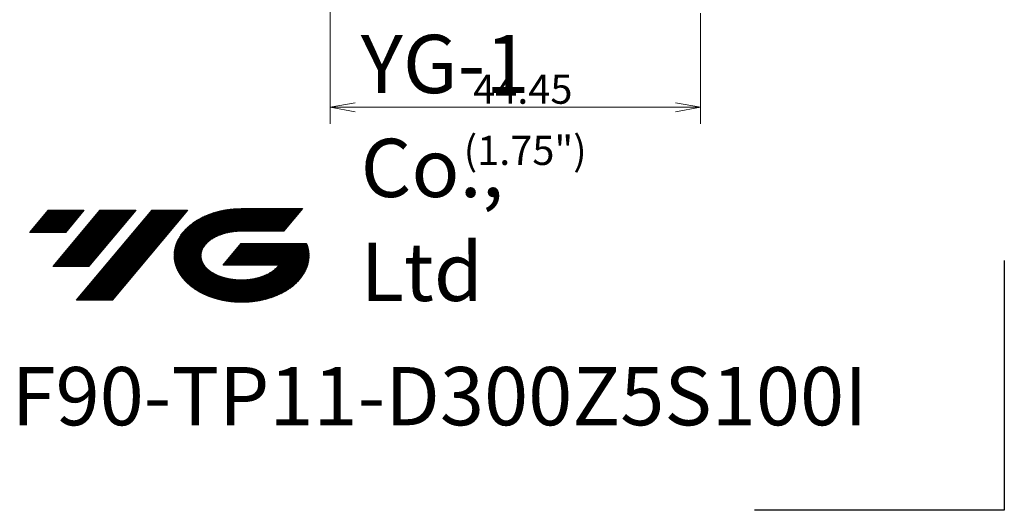
# Model space of a CAD drawing. Units: millimetres. Extents: x 466 to 595, y 361 to 520.
# Drawn here: x 477 to 595, y 361 to 419 of the extents above; entities that cross this region are included whole.
import ezdxf

# ---------------------------------------------------------------- set-up
doc = ezdxf.new("R2010")
doc.units = ezdxf.units.MM
doc.layers.add('1', color=7, linetype='Continuous', true_color=0xffffff)
doc.styles.add('Arial Unicode MS', font='ARIALUNI.TTF')
doc.dimstyles.get("Standard").update_dxf_attribs({"dimtxt": 0.18, "dimasz": 0.18, "dimexe": 0.18, "dimexo": 0.0625, "dimgap": 0.09, "dimtad": 0, "dimtih": 1, "dimtoh": 1, "dimdec": 4, "dimzin": 0, "dimdsep": 46, "dimtxsty": 'Standard', "dimcen": 0.09, "dimadec": 0, "dimazin": 0, "dimtfac": 1, "dimtdec": 4, "dimtofl": 0, "dimtmove": 0, "dimatfit": 3, "dimfxl": 1, "dimtolj": 1, "dimtzin": 0, "dimarcsym": 0})

# ---------------------------------------------------------------- blocks, each defined once
blk = doc.blocks.new('HATCH1')
at = {"color": 1, "lineweight": 13}
for p, q in [((477.72, 393.94), (479.95, 396.59)), ((477.76, 393.94), (479.99, 396.59)), ((477.8, 393.94), (480.02, 396.59)), ((477.84, 393.94), (480.06, 396.59)), ((477.88, 393.94), (480.1, 396.59)), ((477.92, 393.94), (480.14, 396.59)), ((477.96, 393.94), (480.18, 396.59)), ((478, 393.94), (480.22, 396.59)), ((478.04, 393.94), (480.26, 396.59)), ((478.08, 393.94), (480.3, 396.59)), ((478.12, 393.94), (480.34, 396.59)), ((478.15, 393.94), (480.38, 396.59)), ((478.19, 393.94), (480.42, 396.59)), ((478.23, 393.94), (480.46, 396.59)), ((478.27, 393.94), (480.49, 396.59)), ((478.31, 393.94), (480.53, 396.59)), ((478.35, 393.94), (480.57, 396.59)), ((478.39, 393.94), (480.61, 396.59)), ((478.43, 393.94), (480.65, 396.59)), ((478.47, 393.94), (480.69, 396.59)), ((478.51, 393.94), (480.73, 396.59)), ((478.55, 393.94), (480.77, 396.59)), ((478.59, 393.94), (480.81, 396.59)), ((478.62, 393.94), (480.85, 396.59)), ((478.66, 393.94), (480.89, 396.59)), ((478.7, 393.94), (480.92, 396.59)), ((478.74, 393.94), (480.96, 396.59)), ((478.78, 393.94), (481, 396.59)), ((478.82, 393.94), (481.04, 396.59)), ((478.86, 393.94), (481.08, 396.59)), ((478.9, 393.94), (481.12, 396.59)), ((478.94, 393.94), (481.16, 396.59)), ((478.98, 393.94), (481.2, 396.59)), ((479.02, 393.94), (481.24, 396.59)), ((479.06, 393.94), (481.28, 396.59)), ((479.09, 393.94), (481.32, 396.59)), ((479.13, 393.94), (481.36, 396.59)), ((479.17, 393.94), (481.39, 396.59)), ((479.21, 393.94), (481.43, 396.59)), ((479.25, 393.94), (481.47, 396.59)), ((479.29, 393.94), (481.51, 396.59)), ((479.33, 393.94), (481.55, 396.59)), ((479.37, 393.94), (481.59, 396.59)), ((479.41, 393.94), (481.63, 396.59)), ((479.45, 393.94), (481.67, 396.59)), ((479.49, 393.94), (481.71, 396.59)), ((479.53, 393.94), (481.75, 396.59)), ((479.56, 393.94), (481.79, 396.59)), ((479.6, 393.94), (481.83, 396.59)), ((479.64, 393.94), (481.86, 396.59)), ((479.68, 393.94), (481.9, 396.59)), ((479.72, 393.94), (481.94, 396.59)), ((479.76, 393.94), (481.98, 396.59)), ((479.8, 393.94), (482.02, 396.59)), ((479.84, 393.94), (482.06, 396.59)), ((479.88, 393.94), (482.1, 396.59)), ((479.92, 393.94), (482.14, 396.59)), ((479.96, 393.94), (482.18, 396.59)), ((480, 393.94), (482.22, 396.59)), ((480.03, 393.94), (482.26, 396.59)), ((480.07, 393.94), (482.3, 396.59)), ((480.11, 393.94), (482.33, 396.59)), ((480.15, 393.94), (482.37, 396.59)), ((480.19, 393.94), (482.41, 396.59)), ((480.23, 393.94), (482.45, 396.59)), ((480.27, 393.94), (482.49, 396.59)), ((480.31, 393.94), (482.53, 396.59)), ((480.35, 393.94), (482.57, 396.59)), ((480.39, 393.94), (482.61, 396.59)), ((480.43, 393.94), (482.65, 396.59)), ((480.47, 393.94), (482.69, 396.59)), ((480.5, 393.94), (482.73, 396.59)), ((480.51, 389.85), (486.17, 396.59)), ((480.54, 393.94), (482.77, 396.59)), ((480.55, 389.85), (486.21, 396.59)), ((480.58, 393.94), (482.8, 396.59)), ((480.59, 389.85), (486.25, 396.59)), ((480.62, 393.94), (482.84, 396.59)), ((480.63, 389.85), (486.29, 396.59)), ((480.66, 393.94), (482.88, 396.59)), ((480.67, 389.85), (486.33, 396.59)), ((480.7, 393.94), (482.92, 396.59)), ((480.71, 389.85), (486.37, 396.59)), ((480.74, 393.94), (482.96, 396.59)), ((480.75, 389.85), (486.41, 396.59)), ((480.78, 393.94), (483, 396.59)), ((480.79, 389.85), (486.45, 396.59)), ((480.82, 393.94), (483.04, 396.59)), ((480.83, 389.85), (486.49, 396.59)), ((480.86, 393.94), (483.08, 396.59)), ((480.86, 389.85), (486.53, 396.59)), ((480.9, 393.94), (483.12, 396.59)), ((480.9, 389.85), (486.56, 396.59)), ((480.94, 393.94), (483.16, 396.59)), ((480.94, 389.85), (486.6, 396.59)), ((480.97, 393.94), (483.2, 396.59)), ((480.98, 389.85), (486.64, 396.59)), ((481.01, 393.94), (483.24, 396.59)), ((481.02, 389.85), (486.68, 396.59)), ((481.05, 393.94), (483.27, 396.59)), ((481.06, 389.85), (486.72, 396.59)), ((481.09, 393.94), (483.31, 396.59)), ((481.1, 389.85), (486.76, 396.59)), ((481.13, 393.94), (483.35, 396.59)), ((481.14, 389.85), (486.8, 396.59)), ((481.17, 393.94), (483.39, 396.59)), ((481.18, 389.85), (486.84, 396.59)), ((481.21, 393.94), (483.43, 396.59)), ((481.22, 389.85), (486.88, 396.59)), ((481.25, 393.94), (483.47, 396.59)), ((481.26, 389.85), (486.92, 396.59)), ((481.29, 393.94), (483.51, 396.59)), ((481.3, 389.85), (486.96, 396.59)), ((481.33, 393.94), (483.55, 396.59)), ((481.33, 389.85), (487, 396.59)), ((481.37, 393.94), (483.59, 396.59)), ((481.37, 389.85), (487.03, 396.59)), ((481.41, 393.94), (483.63, 396.59)), ((481.41, 389.85), (487.07, 396.59)), ((481.44, 393.94), (483.67, 396.59)), ((481.45, 389.85), (487.11, 396.59)), ((481.48, 393.94), (483.71, 396.59)), ((481.49, 389.85), (487.15, 396.59)), ((481.52, 393.94), (483.74, 396.59)), ((481.53, 389.85), (487.19, 396.59)), ((481.56, 393.94), (483.78, 396.59)), ((481.57, 389.85), (487.23, 396.59)), ((481.6, 393.94), (483.82, 396.59)), ((481.61, 389.85), (487.27, 396.59)), ((481.64, 393.94), (483.86, 396.59)), ((481.65, 389.85), (487.31, 396.59)), ((481.68, 393.94), (483.9, 396.59)), ((481.69, 389.85), (487.35, 396.59)), ((481.72, 393.94), (483.94, 396.59)), ((481.73, 389.85), (487.39, 396.59)), ((481.76, 393.94), (483.98, 396.59)), ((481.77, 389.85), (487.43, 396.59)), ((481.8, 393.94), (484.02, 396.59)), ((481.8, 389.85), (487.47, 396.59)), ((481.84, 393.94), (484.06, 396.59)), ((481.84, 389.85), (487.5, 396.59)), ((481.88, 393.94), (484.1, 396.59)), ((481.88, 389.85), (487.54, 396.59)), ((481.91, 393.94), (484.14, 396.59)), ((481.92, 389.85), (487.58, 396.59)), ((481.95, 393.94), (484.18, 396.59)), ((481.96, 389.85), (487.62, 396.59)), ((481.99, 393.94), (484.21, 396.59)), ((482, 389.85), (487.66, 396.59)), ((482.03, 393.94), (484.25, 396.59)), ((482.04, 389.85), (487.7, 396.59)), ((482.07, 393.94), (484.29, 396.59)), ((482.08, 389.85), (487.74, 396.59)), ((482.12, 389.85), (487.78, 396.59)), ((482.16, 389.85), (487.82, 396.59)), ((482.2, 389.85), (487.86, 396.59)), ((482.24, 389.85), (487.9, 396.59)), ((482.27, 389.85), (487.94, 396.59)), ((482.31, 389.85), (487.97, 396.59)), ((482.35, 389.85), (488.01, 396.59)), ((482.39, 389.85), (488.05, 396.59)), ((482.43, 389.85), (488.09, 396.59)), ((482.47, 389.85), (488.13, 396.59)), ((482.51, 389.85), (488.17, 396.59)), ((482.55, 389.85), (488.21, 396.59)), ((482.59, 389.85), (488.25, 396.59)), ((482.63, 389.85), (488.29, 396.59)), ((482.67, 389.85), (488.33, 396.59)), ((482.71, 389.85), (488.37, 396.59)), ((482.74, 389.85), (488.4, 396.59)), ((482.78, 389.85), (488.44, 396.59)), ((482.82, 389.85), (488.48, 396.59)), ((482.86, 389.85), (488.52, 396.59)), ((482.9, 389.85), (488.56, 396.59)), ((482.94, 389.85), (488.6, 396.59)), ((482.98, 389.85), (488.64, 396.59)), ((483.02, 389.85), (488.68, 396.59)), ((483.06, 389.85), (488.72, 396.59)), ((483.1, 389.85), (488.76, 396.59)), ((483.14, 389.85), (488.8, 396.59)), ((483.18, 389.85), (488.84, 396.59)), ((483.21, 389.85), (488.87, 396.59)), ((483.25, 389.85), (488.91, 396.59)), ((483.29, 389.85), (488.95, 396.59)), ((483.33, 389.85), (488.99, 396.59)), ((483.34, 385.8), (492.4, 396.59)), ((483.37, 389.85), (489.03, 396.59)), ((483.38, 385.8), (492.44, 396.59)), ((483.41, 389.85), (489.07, 396.59)), ((483.42, 385.8), (492.48, 396.59)), ((483.45, 389.85), (489.11, 396.59)), ((483.46, 385.8), (492.52, 396.59)), ((483.49, 389.85), (489.15, 396.59)), ((483.5, 385.8), (492.56, 396.59)), ((483.53, 389.85), (489.19, 396.59)), ((483.54, 385.8), (492.6, 396.59)), ((483.57, 389.85), (489.23, 396.59)), ((483.58, 385.8), (492.63, 396.59)), ((483.61, 389.85), (489.27, 396.59)), ((483.62, 385.8), (492.67, 396.59)), ((483.65, 389.85), (489.31, 396.59)), ((483.66, 385.8), (492.71, 396.59)), ((483.68, 389.85), (489.34, 396.59)), ((483.7, 385.8), (492.75, 396.59)), ((483.72, 389.85), (489.38, 396.59)), ((483.74, 385.8), (492.79, 396.59)), ((483.76, 389.85), (489.42, 396.59)), ((483.77, 385.8), (492.83, 396.59)), ((483.8, 389.85), (489.46, 396.59)), ((483.81, 385.8), (492.87, 396.59)), ((483.84, 389.85), (489.5, 396.59)), ((483.85, 385.8), (492.91, 396.59)), ((483.88, 389.85), (489.54, 396.59)), ((483.89, 385.8), (492.95, 396.59)), ((483.92, 389.85), (489.58, 396.59)), ((483.93, 385.8), (492.99, 396.59)), ((483.96, 389.85), (489.62, 396.59)), ((483.97, 385.8), (493.03, 396.59)), ((484, 389.85), (489.66, 396.59)), ((484.01, 385.8), (493.07, 396.59)), ((484.04, 389.85), (489.7, 396.59)), ((484.05, 385.8), (493.1, 396.59)), ((484.08, 389.85), (489.74, 396.59)), ((484.09, 385.8), (493.14, 396.59)), ((484.11, 389.85), (489.78, 396.59)), ((484.13, 385.8), (493.18, 396.59)), ((484.15, 389.85), (489.81, 396.59)), ((484.17, 385.8), (493.22, 396.59)), ((484.19, 389.85), (489.85, 396.59)), ((484.21, 385.8), (493.26, 396.59)), ((484.23, 389.85), (489.89, 396.59)), ((484.24, 385.8), (493.3, 396.59)), ((484.27, 389.85), (489.93, 396.59)), ((484.28, 385.8), (493.34, 396.59)), ((484.31, 389.85), (489.97, 396.59)), ((484.32, 385.8), (493.38, 396.59)), ((484.35, 389.85), (490.01, 396.59)), ((484.36, 385.8), (493.42, 396.59)), ((484.39, 389.85), (490.05, 396.59)), ((484.4, 385.8), (493.46, 396.59)), ((484.43, 389.85), (490.09, 396.59)), ((484.44, 385.8), (493.5, 396.59)), ((484.47, 389.85), (490.13, 396.59)), ((484.48, 385.8), (493.54, 396.59)), ((484.51, 389.85), (490.17, 396.59)), ((484.52, 385.8), (493.57, 396.59)), ((484.55, 389.85), (490.21, 396.59)), ((484.56, 385.8), (493.61, 396.59)), ((484.58, 389.85), (490.25, 396.59)), ((484.6, 385.8), (493.65, 396.59)), ((484.62, 389.85), (490.28, 396.59)), ((484.64, 385.8), (493.69, 396.59)), ((484.66, 389.85), (490.32, 396.59)), ((484.68, 385.8), (493.73, 396.59)), ((484.7, 389.85), (490.36, 396.59)), ((484.71, 385.8), (493.77, 396.59)), ((484.74, 389.85), (490.4, 396.59)), ((484.75, 385.8), (493.81, 396.59)), ((484.78, 389.85), (490.44, 396.59)), ((484.79, 385.8), (493.85, 396.59)), ((484.82, 389.85), (490.48, 396.59)), ((484.83, 385.8), (493.89, 396.59)), ((484.86, 389.85), (490.52, 396.59)), ((484.87, 385.8), (493.93, 396.59)), ((484.91, 385.8), (493.97, 396.59)), ((484.95, 385.8), (494.01, 396.59)), ((484.99, 385.8), (494.04, 396.59)), ((485.03, 385.8), (494.08, 396.59)), ((485.07, 385.8), (494.12, 396.59)), ((485.11, 385.8), (494.16, 396.59)), ((485.15, 385.8), (494.2, 396.59)), ((485.18, 385.8), (494.24, 396.59)), ((485.22, 385.8), (494.28, 396.59)), ((485.26, 385.8), (494.32, 396.59)), ((485.3, 385.8), (494.36, 396.59)), ((485.34, 385.8), (494.4, 396.59)), ((485.38, 385.8), (494.44, 396.59)), ((485.42, 385.8), (494.48, 396.59)), ((485.46, 385.8), (494.51, 396.59)), ((485.5, 385.8), (494.55, 396.59)), ((485.54, 385.8), (494.59, 396.59)), ((485.58, 385.8), (494.63, 396.59)), ((485.62, 385.8), (494.67, 396.59)), ((485.65, 385.8), (494.71, 396.59)), ((485.69, 385.8), (494.75, 396.59)), ((485.73, 385.8), (494.79, 396.59)), ((485.77, 385.8), (494.83, 396.59)), ((485.81, 385.8), (494.87, 396.59)), ((485.85, 385.8), (494.91, 396.59)), ((485.89, 385.8), (494.95, 396.59)), ((485.93, 385.8), (494.98, 396.59)), ((485.97, 385.8), (495.02, 396.59)), ((486.01, 385.8), (495.06, 396.59)), ((486.05, 385.8), (495.1, 396.59)), ((486.09, 385.8), (495.14, 396.59)), ((486.12, 385.8), (495.18, 396.59)), ((486.16, 385.8), (495.22, 396.59)), ((486.2, 385.8), (495.26, 396.59)), ((486.24, 385.8), (495.3, 396.59)), ((486.28, 385.8), (495.34, 396.59)), ((486.32, 385.8), (495.38, 396.59)), ((486.36, 385.8), (495.42, 396.59)), ((486.4, 385.8), (495.45, 396.59)), ((486.44, 385.8), (495.49, 396.59)), ((486.48, 385.8), (495.53, 396.59)), ((486.52, 385.8), (495.57, 396.59)), ((486.56, 385.8), (495.61, 396.59)), ((486.59, 385.8), (495.65, 396.59)), ((486.63, 385.8), (495.69, 396.59)), ((486.67, 385.8), (495.73, 396.59)), ((486.71, 385.8), (495.77, 396.59)), ((486.75, 385.8), (495.81, 396.59)), ((486.79, 385.8), (495.85, 396.59)), ((486.83, 385.8), (495.88, 396.59)), ((486.87, 385.8), (495.92, 396.59)), ((486.91, 385.8), (495.96, 396.59)), ((486.95, 385.8), (496, 396.59)), ((486.99, 385.8), (496.04, 396.59)), ((487.03, 385.8), (496.08, 396.59)), ((487.06, 385.8), (496.12, 396.59)), ((487.1, 385.8), (496.16, 396.59)), ((487.14, 385.8), (496.2, 396.59)), ((487.18, 385.8), (496.24, 396.59)), ((487.22, 385.8), (496.28, 396.59)), ((487.26, 385.8), (496.32, 396.59)), ((487.3, 385.8), (496.35, 396.59)), ((487.34, 385.8), (496.39, 396.59)), ((487.38, 385.8), (496.43, 396.59)), ((487.42, 385.8), (496.47, 396.59)), ((487.46, 385.8), (496.51, 396.59)), ((487.5, 385.8), (496.55, 396.59)), ((487.53, 385.8), (496.59, 396.59)), ((487.57, 385.8), (496.63, 396.59)), ((487.61, 385.8), (496.67, 396.59)), ((487.65, 385.8), (496.71, 396.59)), ((487.69, 385.8), (496.75, 396.59)), ((495.08, 390.92), (499.48, 396.17)), ((495.09, 390.79), (499.65, 396.22)), ((495.09, 390.84), (499.59, 396.2)), ((495.09, 390.88), (499.54, 396.18)), ((495.1, 390.71), (499.75, 396.26)), ((495.1, 390.75), (499.7, 396.24)), ((495.11, 390.63), (499.86, 396.29)), ((495.11, 390.67), (499.81, 396.27)), ((495.12, 390.55), (499.97, 396.32)), ((495.12, 390.59), (499.91, 396.31)), ((495.13, 390.51), (500.02, 396.34)), ((495.14, 390.44), (500.12, 396.37)), ((495.14, 390.47), (500.07, 396.35)), ((495.15, 390.4), (500.17, 396.38)), ((495.16, 390.36), (500.23, 396.4)), ((495.17, 390.32), (500.28, 396.41)), ((495.18, 390.25), (500.37, 396.44)), ((495.18, 390.29), (500.33, 396.42)), ((495.19, 390.21), (500.42, 396.45)), ((495.2, 390.18), (500.47, 396.46)), ((495.21, 390.14), (500.52, 396.47)), ((495.22, 390.11), (500.57, 396.49)), ((495.23, 390.07), (500.62, 396.5)), ((495.24, 390.04), (500.67, 396.51)), ((495.25, 390), (500.72, 396.52)), ((495.26, 389.97), (500.77, 396.53)), ((495.27, 389.93), (500.81, 396.54)), ((495.28, 389.9), (500.86, 396.55)), ((495.29, 389.87), (500.91, 396.56)), ((495.3, 389.83), (500.96, 396.57)), ((495.32, 389.8), (501, 396.58)), ((495.33, 389.77), (501.05, 396.59)), ((495.34, 389.74), (501.1, 396.6)), ((495.35, 389.71), (501.14, 396.6)), ((495.37, 389.67), (501.19, 396.61)), ((495.38, 389.64), (501.23, 396.62)), ((495.39, 389.61), (501.28, 396.63)), ((495.4, 389.58), (501.32, 396.63)), ((495.42, 389.55), (501.37, 396.64)), ((495.43, 389.52), (501.42, 396.65)), ((495.45, 389.49), (501.46, 396.66)), ((495.46, 389.46), (501.51, 396.66)), ((495.47, 389.43), (501.55, 396.67)), ((495.49, 389.4), (501.59, 396.67)), ((495.5, 389.37), (501.64, 396.68)), ((495.51, 389.34), (501.68, 396.69)), ((495.53, 389.31), (501.73, 396.69)), ((495.54, 389.28), (501.77, 396.7)), ((495.56, 389.25), (501.81, 396.7)), ((495.58, 389.22), (501.86, 396.71)), ((495.59, 389.19), (501.9, 396.71)), ((495.61, 389.16), (501.94, 396.72)), ((495.62, 389.14), (501.99, 396.72)), ((495.64, 389.11), (502.03, 396.73)), ((495.65, 389.08), (502.07, 396.73)), ((495.67, 389.05), (502.11, 396.73)), ((495.68, 389.03), (502.16, 396.74)), ((495.7, 389), (502.2, 396.74)), ((495.72, 388.97), (502.24, 396.75)), ((495.73, 388.94), (502.28, 396.75)), ((495.75, 388.92), (502.33, 396.75)), ((495.77, 388.89), (502.37, 396.76)), ((495.78, 388.86), (502.41, 396.76)), ((498.9, 392.53), (502.45, 396.76)), ((499.16, 392.79), (502.49, 396.76)), ((499.3, 392.91), (502.53, 396.77)), ((499.41, 392.99), (502.57, 396.77)), ((499.51, 393.07), (502.61, 396.77)), ((499.6, 393.13), (502.66, 396.77)), ((499.68, 393.19), (502.7, 396.78)), ((499.76, 393.23), (502.74, 396.78)), ((499.84, 393.28), (502.78, 396.78)), ((499.92, 393.32), (502.82, 396.78)), ((499.99, 393.36), (502.86, 396.78)), ((500.06, 393.39), (502.9, 396.78)), ((500.12, 393.43), (502.94, 396.78)), ((500.19, 393.46), (502.98, 396.78)), ((500.25, 393.49), (503.02, 396.78)), ((500.32, 393.52), (503.06, 396.78)), ((500.38, 393.55), (503.1, 396.78)), ((500.44, 393.57), (503.13, 396.78)), ((500.5, 393.59), (503.17, 396.79)), ((500.56, 393.62), (503.21, 396.79)), ((500.62, 393.64), (503.25, 396.79)), ((500.67, 393.66), (503.29, 396.79)), ((500.73, 393.68), (503.33, 396.79)), ((500.78, 393.7), (503.37, 396.79)), ((500.84, 393.72), (503.41, 396.79)), ((500.89, 393.74), (503.45, 396.79)), ((500.94, 393.75), (503.49, 396.79)), ((501, 393.77), (503.53, 396.79)), ((501.05, 393.79), (503.57, 396.79)), ((501.1, 393.8), (503.61, 396.79)), ((501.15, 393.82), (503.64, 396.79)), ((501.2, 393.83), (503.68, 396.79)), ((501.25, 393.84), (503.72, 396.79)), ((501.3, 393.86), (503.76, 396.79)), ((501.35, 393.87), (503.8, 396.79)), ((501.4, 393.88), (503.84, 396.79)), ((501.45, 393.89), (503.88, 396.79)), ((501.5, 393.9), (503.92, 396.79)), ((501.55, 393.91), (503.96, 396.79)), ((501.6, 393.92), (504, 396.79)), ((501.64, 393.93), (504.04, 396.79)), ((501.69, 393.94), (504.08, 396.79)), ((501.74, 393.95), (504.11, 396.79)), ((501.78, 393.96), (504.15, 396.79)), ((501.83, 393.97), (504.19, 396.79)), ((501.88, 393.98), (504.23, 396.79)), ((501.92, 393.98), (504.27, 396.79)), ((501.96, 393.99), (504.31, 396.79)), ((502.01, 394), (504.35, 396.79)), ((502.05, 394), (504.39, 396.79)), ((502.1, 394.01), (504.43, 396.79)), ((502.14, 394.02), (504.47, 396.79)), ((502.19, 394.02), (504.51, 396.79)), ((502.23, 394.03), (504.55, 396.79)), ((502.27, 394.03), (504.58, 396.79)), ((502.32, 394.04), (504.62, 396.79)), ((502.36, 394.04), (504.66, 396.79)), ((502.4, 394.05), (504.7, 396.79)), ((502.45, 394.05), (504.74, 396.79)), ((502.49, 394.06), (504.78, 396.79)), ((502.53, 394.06), (504.82, 396.79)), ((502.57, 394.06), (504.86, 396.79)), ((502.61, 394.06), (504.9, 396.79)), ((502.66, 394.07), (504.94, 396.79)), ((502.7, 394.07), (504.98, 396.79)), ((502.74, 394.07), (505.02, 396.79)), ((502.78, 394.07), (505.05, 396.79)), ((502.82, 394.08), (505.09, 396.79)), ((502.86, 394.08), (505.13, 396.79)), ((502.9, 394.08), (505.17, 396.79)), ((502.94, 394.08), (505.21, 396.79)), ((502.98, 394.08), (505.25, 396.79)), ((503.02, 394.08), (505.29, 396.79)), ((503.06, 394.08), (505.33, 396.79)), ((503.1, 394.08), (505.37, 396.79)), ((503.14, 394.08), (505.41, 396.79)), ((503.18, 394.09), (505.45, 396.79)), ((503.22, 394.09), (505.49, 396.79)), ((503.26, 394.09), (505.52, 396.79)), ((503.3, 394.09), (505.56, 396.79)), ((503.34, 394.09), (505.6, 396.79)), ((503.38, 394.09), (505.64, 396.79)), ((503.42, 394.09), (505.68, 396.79)), ((503.45, 394.09), (505.72, 396.79)), ((503.49, 394.09), (505.76, 396.79)), ((503.53, 394.09), (505.8, 396.79)), ((503.57, 394.09), (505.84, 396.79)), ((503.61, 394.09), (505.88, 396.79)), ((503.65, 394.09), (505.92, 396.79)), ((503.69, 394.09), (505.96, 396.79)), ((503.73, 394.09), (505.99, 396.79)), ((503.77, 394.09), (506.03, 396.79)), ((503.81, 394.09), (506.07, 396.79)), ((503.85, 394.09), (506.11, 396.79)), ((503.89, 394.09), (506.15, 396.79)), ((503.92, 394.09), (506.19, 396.79)), ((503.96, 394.09), (506.23, 396.79)), ((504, 394.09), (506.27, 396.79)), ((504.04, 394.09), (506.31, 396.79)), ((504.08, 394.09), (506.35, 396.79)), ((504.12, 394.09), (506.39, 396.79)), ((504.16, 394.09), (506.43, 396.79)), ((504.2, 394.09), (506.46, 396.79)), ((504.24, 394.09), (506.5, 396.79)), ((504.28, 394.09), (506.54, 396.79)), ((504.32, 394.09), (506.58, 396.79)), ((504.36, 394.09), (506.62, 396.79)), ((504.39, 394.09), (506.66, 396.79)), ((504.43, 394.09), (506.7, 396.79)), ((504.47, 394.09), (506.74, 396.79)), ((504.51, 394.09), (506.78, 396.79)), ((504.55, 394.09), (506.82, 396.79)), ((504.59, 394.09), (506.86, 396.79)), ((504.63, 394.09), (506.89, 396.79)), ((504.67, 394.09), (506.93, 396.79)), ((504.71, 394.09), (506.97, 396.79)), ((504.75, 394.09), (507.01, 396.79)), ((504.79, 394.09), (507.05, 396.79)), ((504.83, 394.09), (507.09, 396.79)), ((504.86, 394.09), (507.13, 396.79)), ((504.9, 394.09), (507.17, 396.79)), ((504.94, 394.09), (507.21, 396.79)), ((504.98, 394.09), (507.25, 396.79)), ((505.02, 394.09), (507.29, 396.79)), ((505.06, 394.09), (507.33, 396.79)), ((505.1, 394.09), (507.36, 396.79)), ((505.14, 394.09), (507.4, 396.79)), ((505.18, 394.09), (507.44, 396.79)), ((505.22, 394.09), (507.48, 396.79)), ((505.26, 394.09), (507.52, 396.79)), ((505.3, 394.09), (507.56, 396.79)), ((505.33, 394.09), (507.6, 396.79)), ((505.37, 394.09), (507.64, 396.79)), ((505.41, 394.09), (507.68, 396.79)), ((505.45, 394.09), (507.72, 396.79)), ((505.49, 394.09), (507.76, 396.79)), ((505.53, 394.09), (507.8, 396.79)), ((505.57, 394.09), (507.83, 396.79)), ((505.61, 394.09), (507.87, 396.79)), ((505.65, 394.09), (507.91, 396.79)), ((505.69, 394.09), (507.95, 396.79)), ((505.73, 394.09), (507.99, 396.79)), ((505.77, 394.09), (508.03, 396.79)), ((505.8, 394.09), (508.07, 396.79)), ((505.84, 394.09), (508.11, 396.79)), ((505.88, 394.09), (508.15, 396.79)), ((505.92, 394.09), (508.19, 396.79)), ((505.96, 394.09), (508.23, 396.79)), ((506, 394.09), (508.27, 396.79)), ((506.04, 394.09), (508.3, 396.79)), ((506.08, 394.09), (508.34, 396.79)), ((506.12, 394.09), (508.38, 396.79)), ((506.16, 394.09), (508.42, 396.79)), ((506.2, 394.09), (508.46, 396.79)), ((506.24, 394.09), (508.5, 396.79)), ((506.27, 394.09), (508.54, 396.79)), ((506.31, 394.09), (508.58, 396.79)), ((506.35, 394.09), (508.62, 396.79)), ((506.39, 394.09), (508.66, 396.79)), ((506.43, 394.09), (508.7, 396.79)), ((506.47, 394.09), (508.74, 396.79)), ((506.51, 394.09), (508.77, 396.79)), ((506.55, 394.09), (508.81, 396.79)), ((506.59, 394.09), (508.85, 396.79)), ((506.63, 394.09), (508.89, 396.79)), ((506.67, 394.09), (508.93, 396.79)), ((506.71, 394.09), (508.97, 396.79)), ((506.74, 394.09), (509.01, 396.79)), ((506.78, 394.09), (509.05, 396.79)), ((506.82, 394.09), (509.09, 396.79)), ((506.86, 394.09), (509.13, 396.79)), ((506.9, 394.09), (509.17, 396.79)), ((506.94, 394.09), (509.21, 396.79)), ((506.98, 394.09), (509.24, 396.79)), ((507.02, 394.09), (509.28, 396.79)), ((507.06, 394.09), (509.32, 396.79)), ((507.1, 394.09), (509.36, 396.79)), ((507.14, 394.09), (509.4, 396.79)), ((507.17, 394.09), (509.44, 396.79)), ((507.21, 394.09), (509.48, 396.79)), ((507.25, 394.09), (509.52, 396.79)), ((507.29, 394.09), (509.56, 396.79)), ((507.33, 394.09), (509.6, 396.79)), ((507.37, 394.09), (509.64, 396.79)), ((507.41, 394.09), (509.68, 396.79)), ((507.45, 394.09), (509.71, 396.79)), ((507.49, 394.09), (509.75, 396.79)), ((507.53, 394.09), (509.79, 396.79)), ((507.57, 394.09), (509.83, 396.79)), ((507.61, 394.09), (509.87, 396.79)), ((507.64, 394.09), (509.91, 396.79)), ((507.68, 394.09), (509.95, 396.79)), ((507.72, 394.09), (509.99, 396.79)), ((507.76, 394.09), (510.03, 396.79)), ((507.8, 394.09), (510.07, 396.79)), ((507.84, 394.09), (510.11, 396.79)), ((507.88, 394.09), (510.15, 396.79)), ((507.92, 394.09), (510.18, 396.79)), ((507.96, 394.09), (510.22, 396.79)), ((508, 394.09), (510.26, 396.79)), ((508.04, 394.09), (510.3, 396.79)), ((508.08, 394.09), (510.34, 396.79)), ((508.11, 394.09), (510.38, 396.79)), ((508.15, 394.09), (510.42, 396.79)), ((508.19, 394.09), (510.46, 396.79)), ((508.23, 394.09), (510.5, 396.79)), ((508.27, 394.09), (510.54, 396.79)), ((495.08, 390.97), (499.42, 396.14)), ((495.08, 391.01), (499.37, 396.12)), ((495.08, 391.06), (499.31, 396.1)), ((495.08, 391.1), (499.25, 396.08)), ((495.08, 391.15), (499.2, 396.06)), ((495.08, 391.2), (499.14, 396.04)), ((495.08, 391.24), (499.08, 396.01)), ((495.08, 391.29), (499.02, 395.98)), ((495.08, 391.34), (498.96, 395.96)), ((495.08, 391.39), (498.9, 395.93)), ((495.09, 391.44), (498.83, 395.91)), ((495.09, 391.49), (498.77, 395.88)), ((495.09, 391.54), (498.71, 395.85)), ((495.1, 391.6), (498.64, 395.82)), ((495.11, 391.65), (498.58, 395.79)), ((495.12, 391.71), (498.51, 395.76)), ((495.12, 391.76), (498.45, 395.73)), ((495.13, 391.82), (498.38, 395.69)), ((495.14, 391.88), (498.31, 395.65)), ((495.16, 391.94), (498.24, 395.62)), ((495.17, 392), (498.17, 395.58)), ((495.18, 392.07), (498.1, 395.54)), ((495.2, 392.13), (498.02, 395.5)), ((495.22, 392.2), (497.94, 395.45)), ((495.24, 392.27), (497.87, 395.41)), ((495.26, 392.34), (497.79, 395.36)), ((495.28, 392.42), (497.7, 395.3)), ((495.31, 392.5), (497.62, 395.25)), ((495.34, 392.58), (497.53, 395.19)), ((495.37, 392.67), (497.43, 395.13)), ((495.41, 392.76), (497.34, 395.06)), ((495.45, 392.86), (497.24, 394.98)), ((495.51, 392.97), (497.13, 394.9)), ((495.56, 393.08), (497.01, 394.81)), ((495.64, 393.22), (496.88, 394.69)), ((495.73, 393.38), (496.73, 394.56)), ((495.87, 393.59), (496.54, 394.38)), ((495.8, 388.84), (498.8, 392.41)), ((495.82, 388.81), (498.62, 392.15)), ((495.84, 388.79), (498.55, 392.02)), ((495.85, 388.76), (498.5, 391.91)), ((495.87, 388.74), (498.46, 391.81)), ((495.89, 388.71), (498.43, 391.74)), ((495.91, 388.68), (498.4, 391.66)), ((495.92, 388.66), (498.39, 391.59)), ((495.94, 388.63), (498.37, 391.53)), ((495.96, 388.61), (498.36, 391.47)), ((500.95, 390.02), (503.11, 392.6)), ((500.99, 390.02), (503.15, 392.6)), ((501.03, 390.02), (503.19, 392.6)), ((501.07, 390.02), (503.23, 392.6)), ((501.1, 390.02), (503.27, 392.6)), ((501.14, 390.02), (503.31, 392.6)), ((501.18, 390.02), (503.35, 392.6)), ((501.22, 390.02), (503.39, 392.6)), ((501.26, 390.02), (503.42, 392.6)), ((501.3, 390.02), (503.46, 392.6)), ((501.34, 390.02), (503.5, 392.6)), ((501.38, 390.02), (503.54, 392.6)), ((501.42, 390.02), (503.58, 392.6)), ((501.46, 390.02), (503.62, 392.6)), ((501.5, 390.02), (503.66, 392.6)), ((501.54, 390.02), (503.7, 392.6)), ((501.57, 390.02), (503.74, 392.6)), ((501.61, 390.02), (503.78, 392.6)), ((501.65, 390.02), (503.82, 392.6)), ((501.69, 390.02), (503.85, 392.6)), ((501.73, 390.02), (503.89, 392.6)), ((501.77, 390.02), (503.93, 392.6)), ((501.81, 390.02), (503.97, 392.6)), ((501.85, 390.02), (504.01, 392.6)), ((501.89, 390.02), (504.05, 392.6)), ((501.93, 390.02), (504.09, 392.6)), ((501.97, 390.02), (504.13, 392.6)), ((502.01, 390.02), (504.17, 392.6)), ((502.04, 390.02), (504.21, 392.6)), ((502.08, 390.02), (504.25, 392.6)), ((502.12, 390.02), (504.29, 392.6)), ((502.16, 390.02), (504.32, 392.6)), ((502.2, 390.02), (504.36, 392.6)), ((502.24, 390.02), (504.4, 392.6)), ((502.28, 390.02), (504.44, 392.6)), ((502.32, 390.02), (504.48, 392.6)), ((502.36, 390.02), (504.52, 392.6)), ((502.4, 390.02), (504.56, 392.6)), ((502.44, 390.02), (504.6, 392.6)), ((502.48, 390.02), (504.64, 392.6)), ((502.51, 390.02), (504.68, 392.6)), ((502.55, 390.02), (504.72, 392.6)), ((502.59, 390.02), (504.76, 392.6)), ((502.63, 390.02), (504.79, 392.6)), ((502.67, 390.02), (504.83, 392.6)), ((502.71, 390.02), (504.87, 392.6)), ((502.75, 390.02), (504.91, 392.6)), ((502.79, 390.02), (504.95, 392.6)), ((502.83, 390.02), (504.99, 392.6)), ((502.87, 390.02), (505.03, 392.6)), ((502.91, 390.02), (505.07, 392.6)), ((502.95, 390.02), (505.11, 392.6)), ((502.98, 390.02), (505.15, 392.6)), ((503.02, 390.02), (505.19, 392.6)), ((503.06, 390.02), (505.23, 392.6)), ((503.1, 390.02), (505.26, 392.6)), ((503.14, 390.02), (505.3, 392.6)), ((503.18, 390.02), (505.34, 392.6)), ((503.22, 390.02), (505.38, 392.6)), ((503.26, 390.02), (505.42, 392.6)), ((503.3, 390.02), (505.46, 392.6)), ((503.34, 390.02), (505.5, 392.6)), ((503.38, 390.02), (505.54, 392.6)), ((503.42, 390.02), (505.58, 392.6)), ((503.45, 390.02), (505.62, 392.6)), ((503.49, 390.02), (505.66, 392.6)), ((503.53, 390.02), (505.7, 392.6)), ((503.57, 390.02), (505.73, 392.6)), ((503.61, 390.02), (505.77, 392.6)), ((503.65, 390.02), (505.81, 392.6)), ((503.69, 390.02), (505.85, 392.6)), ((503.73, 390.02), (505.89, 392.6)), ((503.77, 390.02), (505.93, 392.6)), ((503.81, 390.02), (505.97, 392.6)), ((503.85, 390.02), (506.01, 392.6)), ((503.89, 390.02), (506.05, 392.6)), ((503.92, 390.02), (506.09, 392.6)), ((503.94, 385.56), (509.85, 392.6)), ((503.96, 390.02), (506.13, 392.6)), ((503.98, 385.57), (509.89, 392.6)), ((504, 390.02), (506.17, 392.6)), ((504.02, 385.57), (509.93, 392.6)), ((504.04, 390.02), (506.2, 392.6)), ((504.07, 385.57), (509.96, 392.6)), ((504.08, 390.02), (506.24, 392.6)), ((504.11, 385.58), (510, 392.6)), ((504.12, 390.02), (506.28, 392.6)), ((504.15, 385.58), (510.04, 392.6)), ((504.16, 390.02), (506.32, 392.6)), ((504.19, 385.58), (510.08, 392.6)), ((504.2, 390.02), (506.36, 392.6)), ((504.23, 385.59), (510.12, 392.6)), ((504.24, 390.02), (506.4, 392.6)), ((504.28, 390.02), (506.44, 392.6)), ((504.28, 385.59), (510.16, 392.6)), ((504.32, 390.02), (506.48, 392.6)), ((504.32, 385.59), (510.2, 392.6)), ((504.36, 390.02), (506.52, 392.6)), ((504.36, 385.6), (510.24, 392.6)), ((504.39, 390.02), (506.56, 392.6)), ((504.4, 385.6), (510.28, 392.6)), ((504.43, 390.02), (506.6, 392.6)), ((504.45, 385.61), (510.32, 392.6)), ((504.47, 390.02), (506.64, 392.6)), ((504.49, 385.61), (510.36, 392.6)), ((504.51, 390.02), (506.67, 392.6)), ((504.53, 385.62), (510.4, 392.6)), ((504.55, 390.02), (506.71, 392.6)), ((504.58, 385.62), (510.43, 392.6)), ((504.59, 390.02), (506.75, 392.6)), ((504.62, 385.63), (510.47, 392.6)), ((504.63, 390.02), (506.79, 392.6)), ((504.67, 390.02), (506.83, 392.6)), ((504.67, 385.63), (510.51, 392.6)), ((504.71, 390.02), (506.87, 392.6)), ((504.71, 385.64), (510.55, 392.6)), ((504.75, 390.02), (506.91, 392.6)), ((504.75, 385.64), (510.59, 392.6)), ((504.79, 390.02), (506.95, 392.6)), ((504.8, 385.65), (510.63, 392.6)), ((504.83, 390.02), (506.99, 392.6)), ((504.84, 385.66), (510.67, 392.6)), ((504.86, 390.02), (507.03, 392.6)), ((504.89, 385.66), (510.71, 392.6)), ((504.9, 390.02), (507.07, 392.6)), ((504.93, 385.67), (510.75, 392.6)), ((504.94, 390.02), (507.11, 392.6)), ((504.98, 390.02), (507.14, 392.6)), ((504.98, 385.68), (510.79, 392.6)), ((505.02, 390.02), (507.18, 392.6)), ((505.02, 385.69), (510.83, 392.6)), ((505.06, 390.02), (507.22, 392.6)), ((505.07, 385.69), (510.87, 392.6)), ((505.1, 390.02), (507.26, 392.6)), ((505.11, 385.7), (510.9, 392.6)), ((505.14, 390.02), (507.3, 392.6)), ((505.16, 385.71), (510.94, 392.6)), ((505.18, 390.02), (507.34, 392.6)), ((505.2, 385.72), (510.98, 392.6)), ((505.22, 390.02), (507.38, 392.6)), ((505.25, 385.72), (511.02, 392.6)), ((505.26, 390.02), (507.42, 392.6)), ((505.3, 390.02), (507.46, 392.6)), ((505.3, 385.73), (511.04, 392.58)), ((505.33, 390.02), (507.5, 392.6)), ((505.34, 385.74), (511.05, 392.54)), ((505.37, 390.02), (507.54, 392.6)), ((505.39, 385.75), (511.06, 392.51)), ((505.41, 390.02), (507.58, 392.6)), ((505.44, 385.76), (511.07, 392.48)), ((505.45, 390.02), (507.61, 392.6)), ((505.48, 385.77), (511.09, 392.45)), ((505.49, 390.02), (507.65, 392.6)), ((505.53, 390.02), (507.69, 392.6)), ((505.53, 385.78), (511.1, 392.41)), ((505.57, 390.02), (507.73, 392.6)), ((505.58, 385.79), (511.11, 392.38)), ((505.61, 390.02), (507.77, 392.6)), ((505.63, 385.8), (511.12, 392.34)), ((505.65, 390.02), (507.81, 392.6)), ((505.68, 385.81), (511.13, 392.31)), ((505.69, 390.02), (507.85, 392.6)), ((505.72, 385.82), (511.14, 392.27)), ((505.73, 390.02), (507.89, 392.6)), ((505.77, 390.02), (507.93, 392.6)), ((505.77, 385.83), (511.15, 392.24)), ((505.8, 390.02), (507.97, 392.6)), ((505.82, 385.84), (511.16, 392.21)), ((505.84, 390.02), (508.01, 392.6)), ((505.87, 385.86), (511.17, 392.17)), ((505.88, 390.02), (508.05, 392.6)), ((505.92, 390.02), (508.08, 392.6)), ((505.92, 385.87), (511.18, 392.14)), ((505.96, 390.02), (508.12, 392.6)), ((505.97, 385.88), (511.19, 392.1)), ((506, 390.02), (508.16, 392.6)), ((506.02, 385.89), (511.19, 392.06)), ((506.04, 390.02), (508.2, 392.6)), ((506.07, 385.91), (511.2, 392.02)), ((506.08, 390.02), (508.24, 392.6)), ((506.12, 390.02), (508.28, 392.6)), ((506.12, 385.92), (511.21, 391.99)), ((506.16, 390.02), (508.32, 392.6)), ((506.17, 385.93), (511.22, 391.95)), ((506.2, 390.02), (508.36, 392.6)), ((506.22, 385.95), (511.23, 391.91)), ((506.24, 390.02), (508.4, 392.6)), ((506.27, 390.02), (508.44, 392.6)), ((506.27, 385.96), (511.23, 391.88)), ((506.31, 390.02), (508.48, 392.6)), ((506.32, 385.98), (511.24, 391.84)), ((506.35, 390.02), (508.52, 392.6)), ((506.37, 385.99), (511.25, 391.8)), ((506.39, 390.02), (508.55, 392.6)), ((506.43, 390.02), (508.59, 392.6)), ((506.43, 386.01), (511.25, 391.76)), ((506.47, 390.02), (508.63, 392.6)), ((506.48, 386.02), (511.26, 391.72)), ((506.51, 390.02), (508.67, 392.6)), ((506.53, 386.04), (511.27, 391.68)), ((506.55, 390.02), (508.71, 392.6)), ((506.59, 390.02), (508.75, 392.6)), ((506.59, 386.06), (511.27, 391.64)), ((506.63, 390.02), (508.79, 392.6)), ((506.64, 386.07), (511.28, 391.6)), ((506.67, 390.02), (508.83, 392.6)), ((506.69, 386.09), (511.28, 391.56)), ((506.71, 390.02), (508.87, 392.6)), ((506.74, 390.02), (508.91, 392.6)), ((506.75, 386.11), (511.28, 391.51)), ((506.78, 390.02), (508.95, 392.6)), ((506.8, 386.13), (511.29, 391.47)), ((506.82, 390.02), (508.99, 392.6)), ((506.86, 390.02), (509.02, 392.6)), ((506.9, 390.02), (509.06, 392.6)), ((506.94, 390.02), (509.1, 392.6)), ((506.98, 390.02), (509.14, 392.6)), ((507.02, 390.02), (509.18, 392.6)), ((507.06, 390.02), (509.22, 392.6)), ((507.1, 390.02), (509.26, 392.6)), ((507.14, 390.02), (509.3, 392.6)), ((507.18, 390.02), (509.34, 392.6)), ((507.21, 390.02), (509.38, 392.6)), ((507.25, 390.02), (509.42, 392.6)), ((507.29, 390.02), (509.46, 392.6)), ((507.33, 390.02), (509.49, 392.6)), ((507.37, 390.02), (509.53, 392.6)), ((507.41, 390.02), (509.57, 392.6)), ((507.45, 390.02), (509.61, 392.6)), ((507.49, 390.02), (509.65, 392.6)), ((507.53, 390.02), (509.69, 392.6)), ((507.57, 390.02), (509.73, 392.6)), ((507.61, 390.02), (509.77, 392.6)), ((507.65, 390.02), (509.81, 392.6)), ((495.98, 388.58), (498.35, 391.41)), ((496, 388.56), (498.35, 391.36)), ((496.02, 388.54), (498.34, 391.3)), ((496.04, 388.51), (498.34, 391.25)), ((496.05, 388.49), (498.34, 391.2)), ((496.07, 388.46), (498.33, 391.16)), ((496.09, 388.44), (498.33, 391.11)), ((496.11, 388.41), (498.34, 391.07)), ((496.13, 388.39), (498.34, 391.02)), ((496.15, 388.37), (498.34, 390.98)), ((496.17, 388.34), (498.35, 390.94)), ((496.19, 388.32), (498.35, 390.9)), ((496.21, 388.3), (498.36, 390.86)), ((496.23, 388.27), (498.37, 390.82)), ((496.25, 388.25), (498.37, 390.78)), ((496.27, 388.23), (498.38, 390.75)), ((496.29, 388.2), (498.39, 390.71)), ((496.31, 388.18), (498.4, 390.68)), ((496.33, 388.16), (498.41, 390.64)), ((496.35, 388.14), (498.42, 390.61)), ((496.37, 388.12), (498.43, 390.58)), ((496.39, 388.09), (498.45, 390.54)), ((496.41, 388.07), (498.46, 390.51)), ((496.43, 388.05), (498.47, 390.48)), ((496.45, 388.03), (498.48, 390.45)), ((496.47, 388.01), (498.5, 390.42)), ((496.49, 387.98), (498.51, 390.39)), ((496.52, 387.96), (498.52, 390.36)), ((496.54, 387.94), (498.54, 390.32)), ((496.56, 387.92), (498.55, 390.3)), ((496.58, 387.9), (498.57, 390.27)), ((506.86, 386.15), (511.29, 391.43)), ((506.92, 386.17), (511.29, 391.39)), ((506.97, 386.19), (511.3, 391.34)), ((507.03, 386.21), (511.3, 391.3)), ((507.08, 386.23), (511.3, 391.25)), ((507.14, 386.25), (511.3, 391.21)), ((507.2, 386.28), (511.3, 391.16)), ((507.26, 386.3), (511.3, 391.11)), ((507.32, 386.32), (511.3, 391.06)), ((507.38, 386.35), (511.3, 391.02)), ((507.44, 386.37), (511.29, 390.97)), ((507.5, 386.4), (511.29, 390.92)), ((507.56, 386.43), (511.29, 390.87)), ((507.63, 386.46), (511.28, 390.81)), ((507.69, 386.49), (511.28, 390.76)), ((507.75, 386.51), (511.27, 390.71)), ((507.82, 386.55), (511.27, 390.66)), ((507.89, 386.58), (511.26, 390.6)), ((507.95, 386.61), (511.25, 390.54)), ((508.02, 386.65), (511.24, 390.48)), ((508.09, 386.68), (511.23, 390.42)), ((508.16, 386.72), (511.22, 390.36)), ((508.24, 386.76), (511.2, 390.3)), ((496.6, 387.88), (498.58, 390.24)), ((496.62, 387.86), (498.6, 390.21)), ((496.65, 387.84), (498.61, 390.18)), ((496.67, 387.82), (498.63, 390.16)), ((496.69, 387.8), (498.65, 390.13)), ((496.71, 387.78), (498.66, 390.1)), ((496.73, 387.76), (498.68, 390.08)), ((496.76, 387.74), (498.7, 390.05)), ((496.78, 387.72), (498.72, 390.03)), ((496.8, 387.7), (498.73, 390)), ((496.82, 387.68), (498.75, 389.97)), ((496.85, 387.66), (498.77, 389.95)), ((496.87, 387.64), (498.79, 389.93)), ((496.89, 387.62), (498.81, 389.9)), ((496.91, 387.6), (498.83, 389.88)), ((496.94, 387.58), (498.85, 389.85)), ((496.96, 387.56), (498.87, 389.83)), ((496.98, 387.54), (498.89, 389.81)), ((497.01, 387.52), (498.91, 389.79)), ((497.03, 387.5), (498.93, 389.76)), ((497.05, 387.48), (498.95, 389.74)), ((497.08, 387.47), (498.97, 389.72)), ((497.1, 387.45), (498.99, 389.7)), ((497.12, 387.43), (499.01, 389.67)), ((497.15, 387.41), (499.03, 389.65)), ((497.17, 387.39), (499.05, 389.63)), ((497.19, 387.37), (499.07, 389.61)), ((497.22, 387.35), (499.1, 389.59)), ((497.24, 387.34), (499.12, 389.57)), ((497.27, 387.32), (499.14, 389.55)), ((497.29, 387.3), (499.16, 389.53)), ((497.32, 387.28), (499.18, 389.51)), ((497.34, 387.27), (499.21, 389.49)), ((497.37, 387.25), (499.23, 389.47)), ((497.39, 387.23), (499.25, 389.45)), ((497.41, 387.21), (499.28, 389.43)), ((497.44, 387.2), (499.3, 389.41)), ((497.46, 387.18), (499.32, 389.39)), ((497.49, 387.16), (499.35, 389.38)), ((497.51, 387.14), (499.37, 389.36)), ((497.54, 387.13), (499.39, 389.34)), ((497.56, 387.11), (499.42, 389.32)), ((497.59, 387.09), (499.44, 389.3)), ((497.61, 387.08), (499.47, 389.29)), ((497.64, 387.06), (499.49, 389.27)), ((497.66, 387.04), (499.51, 389.25)), ((497.69, 387.03), (499.54, 389.23)), ((497.72, 387.01), (499.57, 389.22)), ((497.74, 387), (499.59, 389.2)), ((497.77, 386.98), (499.62, 389.18)), ((497.79, 386.96), (499.64, 389.17)), ((497.82, 386.95), (499.67, 389.15)), ((497.84, 386.93), (499.69, 389.13)), ((497.87, 386.92), (499.72, 389.12)), ((497.9, 386.9), (499.74, 389.1)), ((497.92, 386.89), (499.77, 389.09)), ((497.95, 386.87), (499.8, 389.07)), ((503.65, 385.55), (506.64, 389.11)), ((503.7, 385.55), (506.72, 389.16)), ((503.74, 385.55), (506.81, 389.22)), ((503.78, 385.55), (506.91, 389.28)), ((503.82, 385.56), (507.01, 389.36)), ((503.86, 385.56), (507.13, 389.46)), ((503.9, 385.56), (507.28, 389.6)), ((508.31, 386.8), (511.19, 390.23)), ((508.38, 386.84), (511.17, 390.17)), ((508.46, 386.89), (511.15, 390.1)), ((508.54, 386.94), (511.13, 390.03)), ((508.62, 386.99), (511.11, 389.95)), ((508.7, 387.04), (511.09, 389.88)), ((508.79, 387.1), (511.06, 389.8)), ((508.88, 387.16), (511.03, 389.71)), ((508.97, 387.22), (510.99, 389.62)), ((509.07, 387.29), (510.95, 389.53)), ((509.18, 387.37), (510.91, 389.43)), ((509.29, 387.45), (510.85, 389.32)), ((509.41, 387.56), (510.79, 389.2)), ((497.97, 386.85), (499.82, 389.06)), ((498, 386.84), (499.85, 389.04)), ((498.03, 386.82), (499.88, 389.03)), ((498.05, 386.81), (499.9, 389.01)), ((498.08, 386.79), (499.93, 389)), ((498.11, 386.78), (499.95, 388.98)), ((498.13, 386.76), (499.98, 388.97)), ((498.16, 386.75), (500.01, 388.95)), ((498.19, 386.74), (500.04, 388.94)), ((498.21, 386.72), (500.06, 388.93)), ((498.24, 386.71), (500.09, 388.91)), ((498.27, 386.69), (500.12, 388.9)), ((498.3, 386.68), (500.15, 388.88)), ((498.32, 386.66), (500.17, 388.87)), ((498.35, 386.65), (500.2, 388.86)), ((498.38, 386.63), (500.23, 388.84)), ((498.4, 386.62), (500.26, 388.83)), ((498.43, 386.61), (500.29, 388.82)), ((498.46, 386.59), (500.32, 388.81)), ((498.49, 386.58), (500.35, 388.79)), ((498.52, 386.57), (500.37, 388.78)), ((498.54, 386.55), (500.4, 388.77)), ((498.57, 386.54), (500.43, 388.76)), ((498.6, 386.53), (500.46, 388.74)), ((498.63, 386.51), (500.49, 388.73)), ((498.66, 386.5), (500.52, 388.72)), ((498.68, 386.49), (500.55, 388.71)), ((498.71, 386.47), (500.58, 388.7)), ((498.74, 386.46), (500.61, 388.69)), ((498.77, 386.45), (500.64, 388.68)), ((498.8, 386.43), (500.67, 388.66)), ((498.83, 386.42), (500.7, 388.65)), ((498.85, 386.41), (500.73, 388.64)), ((498.88, 386.4), (500.76, 388.63)), ((498.91, 386.38), (500.79, 388.62)), ((498.94, 386.37), (500.82, 388.61)), ((498.97, 386.36), (500.85, 388.6)), ((499, 386.35), (500.88, 388.59)), ((499.03, 386.33), (500.91, 388.58)), ((499.06, 386.32), (500.94, 388.57)), ((499.09, 386.31), (500.97, 388.56)), ((499.11, 386.3), (501, 388.55)), ((499.14, 386.29), (501.04, 388.54)), ((499.17, 386.28), (501.07, 388.53)), ((499.2, 386.27), (501.1, 388.52)), ((499.23, 386.25), (501.13, 388.52)), ((499.26, 386.24), (501.16, 388.51)), ((499.29, 386.23), (501.19, 388.5)), ((499.32, 386.22), (501.23, 388.49)), ((499.35, 386.21), (501.26, 388.48)), ((499.38, 386.2), (501.29, 388.47)), ((499.41, 386.19), (501.32, 388.46)), ((499.44, 386.17), (501.35, 388.46)), ((499.47, 386.16), (501.39, 388.45)), ((499.5, 386.15), (501.42, 388.44)), ((499.53, 386.14), (501.45, 388.43)), ((499.56, 386.13), (501.49, 388.43)), ((499.59, 386.12), (501.52, 388.42)), ((499.62, 386.11), (501.55, 388.41)), ((499.65, 386.1), (501.58, 388.4)), ((499.68, 386.09), (501.62, 388.4)), ((499.71, 386.08), (501.65, 388.39)), ((499.74, 386.07), (501.69, 388.38)), ((499.78, 386.06), (501.72, 388.38)), ((499.81, 386.05), (501.75, 388.37)), ((499.84, 386.04), (501.79, 388.36)), ((499.87, 386.03), (501.82, 388.36)), ((499.9, 386.02), (501.86, 388.35)), ((499.93, 386.01), (501.89, 388.35)), ((499.96, 386), (501.92, 388.34)), ((499.99, 385.99), (501.96, 388.33)), ((500.03, 385.98), (501.99, 388.33)), ((500.06, 385.98), (502.03, 388.32)), ((500.09, 385.97), (502.06, 388.32)), ((500.12, 385.96), (502.1, 388.31)), ((500.15, 385.95), (502.13, 388.31)), ((500.18, 385.94), (502.17, 388.31)), ((500.21, 385.93), (502.2, 388.3)), ((500.25, 385.92), (502.24, 388.3)), ((500.28, 385.91), (502.27, 388.29)), ((500.31, 385.91), (502.31, 388.29)), ((500.34, 385.9), (502.35, 388.28)), ((500.38, 385.89), (502.38, 388.28)), ((500.41, 385.88), (502.42, 388.28)), ((500.44, 385.87), (502.46, 388.27)), ((500.47, 385.86), (502.49, 388.27)), ((500.5, 385.86), (502.53, 388.27)), ((500.54, 385.85), (502.56, 388.26)), ((500.57, 385.84), (502.6, 388.26)), ((500.6, 385.83), (502.64, 388.26)), ((500.64, 385.83), (502.67, 388.26)), ((500.67, 385.82), (502.71, 388.25)), ((500.7, 385.81), (502.75, 388.25)), ((500.73, 385.8), (502.79, 388.25)), ((500.77, 385.8), (502.83, 388.25)), ((500.8, 385.79), (502.86, 388.25)), ((500.83, 385.78), (502.9, 388.24)), ((500.87, 385.77), (502.94, 388.24)), ((500.9, 385.77), (502.98, 388.24)), ((500.93, 385.76), (503.01, 388.24)), ((500.97, 385.75), (503.05, 388.24)), ((501, 385.75), (503.09, 388.24)), ((501.04, 385.74), (503.13, 388.24)), ((501.07, 385.74), (503.17, 388.24)), ((501.1, 385.73), (503.21, 388.24)), ((501.14, 385.72), (503.25, 388.24)), ((501.17, 385.72), (503.29, 388.24)), ((501.21, 385.71), (503.33, 388.24)), ((501.24, 385.7), (503.37, 388.24)), ((501.27, 385.7), (503.41, 388.24)), ((501.31, 385.69), (503.45, 388.24)), ((501.34, 385.69), (503.49, 388.25)), ((501.38, 385.68), (503.53, 388.25)), ((501.41, 385.68), (503.57, 388.25)), ((501.45, 385.67), (503.61, 388.25)), ((501.48, 385.67), (503.65, 388.25)), ((501.52, 385.66), (503.69, 388.25)), ((501.55, 385.66), (503.73, 388.26)), ((501.59, 385.65), (503.78, 388.26)), ((501.62, 385.65), (503.82, 388.26)), ((501.66, 385.64), (503.86, 388.27)), ((501.69, 385.64), (503.9, 388.27)), ((501.73, 385.63), (503.94, 388.28)), ((501.76, 385.63), (503.99, 388.28)), ((501.8, 385.62), (504.03, 388.28)), ((501.83, 385.62), (504.07, 388.29)), ((501.87, 385.61), (504.12, 388.29)), ((501.9, 385.61), (504.16, 388.3)), ((501.94, 385.61), (504.2, 388.3)), ((501.98, 385.6), (504.25, 388.31)), ((502.01, 385.6), (504.29, 388.32)), ((502.05, 385.6), (504.34, 388.32)), ((502.08, 385.59), (504.38, 388.33)), ((502.12, 385.59), (504.43, 388.34)), ((502.16, 385.58), (504.47, 388.34)), ((502.19, 385.58), (504.52, 388.35)), ((502.23, 385.58), (504.56, 388.36)), ((502.27, 385.58), (504.61, 388.37)), ((502.3, 385.57), (504.66, 388.38)), ((502.34, 385.57), (504.7, 388.38)), ((502.38, 385.57), (504.75, 388.39)), ((502.42, 385.57), (504.8, 388.41)), ((502.45, 385.56), (504.85, 388.42)), ((502.49, 385.56), (504.89, 388.43)), ((502.53, 385.56), (504.94, 388.44)), ((502.56, 385.56), (504.99, 388.45)), ((502.6, 385.55), (505.04, 388.46)), ((502.64, 385.55), (505.09, 388.47)), ((502.68, 385.55), (505.14, 388.49)), ((502.71, 385.55), (505.19, 388.5)), ((502.75, 385.55), (505.24, 388.51)), ((502.79, 385.55), (505.29, 388.53)), ((502.83, 385.55), (505.34, 388.54)), ((502.87, 385.54), (505.4, 388.56)), ((502.91, 385.54), (505.45, 388.58)), ((502.94, 385.54), (505.5, 388.59)), ((502.98, 385.54), (505.56, 388.61)), ((503.02, 385.54), (505.61, 388.63)), ((503.06, 385.54), (505.67, 388.65)), ((503.1, 385.54), (505.73, 388.67)), ((503.14, 385.54), (505.78, 388.69)), ((503.18, 385.54), (505.84, 388.71)), ((503.22, 385.54), (505.9, 388.74)), ((503.26, 385.54), (505.96, 388.76)), ((503.29, 385.54), (506.02, 388.79)), ((503.33, 385.54), (506.08, 388.82)), ((503.37, 385.54), (506.14, 388.84)), ((503.41, 385.54), (506.21, 388.88)), ((503.45, 385.54), (506.28, 388.91)), ((503.49, 385.54), (506.34, 388.94)), ((503.53, 385.54), (506.41, 388.98)), ((503.57, 385.55), (506.49, 389.02)), ((503.61, 385.55), (506.56, 389.06)), ((509.55, 387.67), (510.71, 389.05)), ((509.71, 387.82), (510.6, 388.88)), ((509.93, 388.04), (510.43, 388.63))]:
    blk.add_line(p, q, dxfattribs=at)
blk = doc.blocks.new('_U4')
at = {"layer": '1', "color": 3, "lineweight": 13, "transparency": 16777216}
for p, q in [((513.84, 430.21), (513.84, 406.96)), ((558.31, 420.28), (558.31, 406.96)), ((513.84, 408.96), (516.84, 409.49)), ((558.31, 408.96), (555.31, 409.49)), ((513.84, 408.96), (558.31, 408.96)), ((513.84, 408.96), (516.84, 408.43)), ((558.31, 408.96), (555.31, 408.43))]:
    blk.add_line(p, q, dxfattribs=at)
at = {"layer": '1', "color": 3, "linetype": 'Continuous', "lineweight": 13, "transparency": 16777216, "insert": (531, 409.39), "char_height": 3.5, "attachment_point": 7, "line_spacing_factor": 1.069626, "style": 'Arial Unicode MS'}
blk.add_mtext('\\W1.0000;44.45', dxfattribs=at)
blk = doc.blocks.new('_OPEN')
at = {"color": 0, "linetype": 'ByBlock', "lineweight": -2}
for p, q in [((-1, 0.166667), (0, 0)), ((-1, -0.166667), (0, 0)), ((0, 0), (-1, 0))]:
    blk.add_line(p, q, dxfattribs=at)

msp = doc.modelspace()

# ---------------------------------------------------------------- linework, layer by layer
at = {"layer": '1', "color": 163, "linetype": 'Continuous', "lineweight": 25}
for p, q in [((594.7964, 390.56016), (594.7964, 360.56016)), ((594.7964, 360.56016), (564.7964, 360.56016))]:
    msp.add_line(p, q, dxfattribs=at)

# ---------------------------------------------------------------- block references
at = {"layer": '1', "color": 1, "linetype": 'Continuous', "lineweight": 13}
msp.add_blockref('HATCH1', (0, 0), dxfattribs=at)

# ---------------------------------------------------------------- texts
at = {"layer": '1', "color": 3, "linetype": 'Continuous', "lineweight": 13, "char_height": 3.5, "attachment_point": 7, "line_spacing_factor": 1.069626, "style": 'Arial Unicode MS'}
for s, insert in [('\\W1.0000;\\H7.00;YG-1 Co., Ltd\\H3.50;', (517.49349, 385.702)), ('\\W1.0000;(1.75")', (529.86831, 402.03783)), ('\\W1.0000;\\H7.00;F90-TP11-D300Z5S100I\\H3.50;', (475.57437, 370.77198))]:
    msp.add_mtext(s, dxfattribs=dict(at, insert=insert))

# ---------------------------------------------------------------- dimensions: what is measured, and where the dimension line sits
at = {"layer": '1', "color": 3, "linetype": 'Continuous', "lineweight": 13}
dim = msp.add_linear_dim(base=(558.30747, 408.96331), p1=(513.83767, 431.70595), p2=(558.30747, 421.77601), text='\\C3;44.45', dimstyle='Standard', override={"dimtxt": 3.5, "dimasz": 3, "dimexe": 2, "dimexo": 1.5, "dimgap": 1.75, "dimtad": 1, "dimtih": 1, "dimtoh": 0, "dimdec": 2, "dimlfac": 1, "dimzin": 8, "dimdsep": 46, "dimlunit": 2, "dimpost": '', "dimtxsty": 'Arial Unicode MS', "dimblk1": 'OPEN', "dimblk2": 'OPEN', "dimsah": 1, "dimse1": 0, "dimse2": 0, "dimsd1": 0, "dimsd2": 0, "dimclrd": 3, "dimclre": 3, "dimclrt": 3, "dimtol": 0, "dimtm": -0.1, "dimtfac": 0.714286, "dimtdec": 3, "dimtofl": 1, "dimtmove": 0, "dimatfit": 2, "dimtzin": 8, "dimlwd": 13, "dimlwe": 13}, dxfattribs=at)
dim.commit()
dim.dimension.update_dxf_attribs({"geometry": '_U4', "text_midpoint": (536.07257, 408.96331), "dimtype": 160})

doc.saveas('drawing.dxf')
